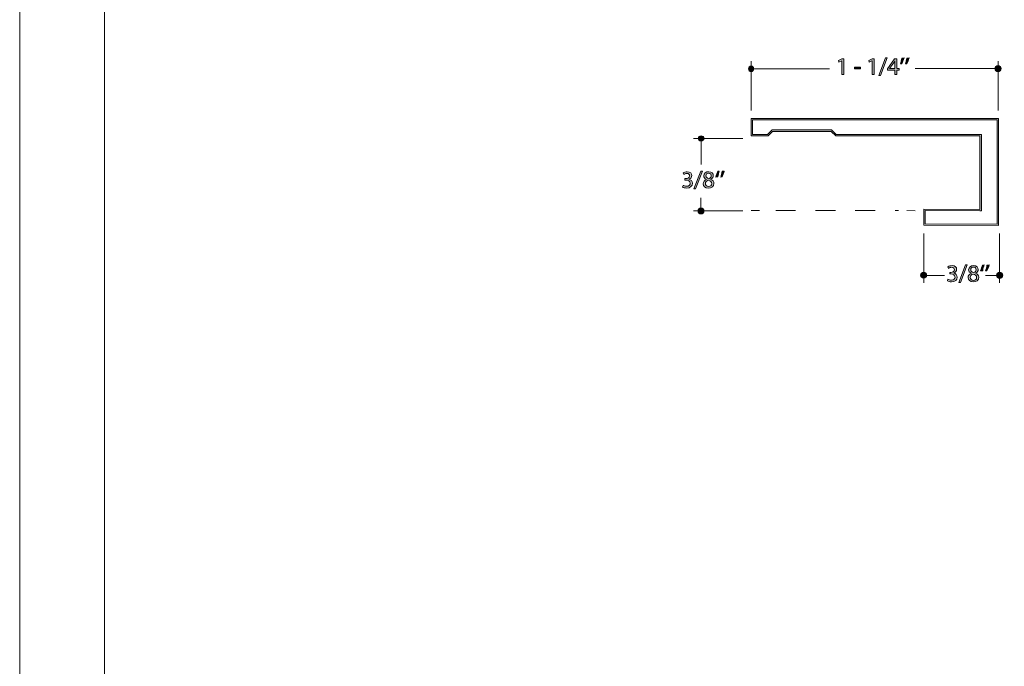
# Model space of a CAD drawing. Units: inches. Extents: x 0 to 8.9, y -11 to 2.
# Drawn here: x 0 to 4.9, y -7.8 to -4.5 of the extents above; entities that cross this region are included whole.
import ezdxf

# ---------------------------------------------------------------- set-up
doc = ezdxf.new("R2010")
doc.units = ezdxf.units.IN
doc.header["$MEASUREMENT"] = 0
doc.linetypes.add('AI-Linetype-0', pattern=[0.164795, 0.082398, -0.082398])
doc.layers.add('Layer 1', color=7, linetype='Continuous', lineweight=0)

# ---------------------------------------------------------------- blocks, each defined once
blk = doc.blocks.new('Block_62')
at = {"layer": 'Layer 1'}
blk.add_lwpolyline([(0, 0), (8.5, 0), (8.5, -11), (0, -11)], close=True, dxfattribs=at)
blk = doc.blocks.new('Block_65')
at = {"layer": 'Layer 1'}
blk.add_lwpolyline([(0, -0.497), (8.5, -0.497), (8.5, -11), (0, -11)], close=True, dxfattribs=at)
blk = doc.blocks.new('Block_67')
at = {"layer": 'Layer 1', "color": 7, "lineweight": 20}
for p, q in [((3.6759, -5.4608), (3.7176, -5.4609)), ((4.4592, -5.4621), (4.5008, -5.4622))]:
    blk.add_line(p, q, dxfattribs=at)
at = {"layer": 'Layer 1', "color": 7, "linetype": 'AI-Linetype-0', "lineweight": 20}
blk.add_line((3.8, -5.461), (4.418, -5.4621), dxfattribs=at)
blk = doc.blocks.new('Block_66')
at = {"layer": 'Layer 1'}
blk.add_blockref('Block_67', (0, 0), dxfattribs=at)
blk = doc.blocks.new('Block_71')
at = {"layer": 'Layer 1'}
h = blk.add_hatch(color=7, dxfattribs=at)
h.dxf.hatch_style = 2
edge = h.paths.add_edge_path()
edge.add_spline(control_points=[(3.3341, -5.3349), (3.3372, -5.3368), (3.3443, -5.3399), (3.3518, -5.3399), (3.3656, -5.3399), (3.3699, -5.3311), (3.3698, -5.3245), (3.3697, -5.3133), (3.3596, -5.3085), (3.3492, -5.3085), (3.3492, -5.3085), (3.3432, -5.3085), (3.3432, -5.3085), (3.3432, -5.3085), (3.3432, -5.3005), (3.3432, -5.3005), (3.3432, -5.3005), (3.3492, -5.3005), (3.3492, -5.3005), (3.3571, -5.3005), (3.367, -5.2964), (3.367, -5.287), (3.367, -5.2806), (3.3629, -5.275), (3.353, -5.275), (3.3466, -5.275), (3.3405, -5.2778), (3.3371, -5.2803), (3.3371, -5.2803), (3.3343, -5.2724), (3.3343, -5.2724), (3.3384, -5.2693), (3.3465, -5.2663), (3.3551, -5.2663), (3.3708, -5.2663), (3.3779, -5.2756), (3.3779, -5.2853), (3.3779, -5.2935), (3.373, -5.3005), (3.3632, -5.304), (3.3632, -5.304), (3.3632, -5.3043), (3.3632, -5.3043), (3.373, -5.3062), (3.3809, -5.3136), (3.3809, -5.3247), (3.3809, -5.3375), (3.371, -5.3486), (3.3519, -5.3486), (3.343, -5.3486), (3.3351, -5.3458), (3.3312, -5.3432), (3.3312, -5.3432), (3.3341, -5.3349), (3.3341, -5.3349)], knot_values=[0, 0, 0, 0, 1, 1, 1, 2, 2, 2, 3, 3, 3, 4, 4, 4, 5, 5, 5, 6, 6, 6, 7, 7, 7, 8, 8, 8, 9, 9, 9, 10, 10, 10, 11, 11, 11, 12, 12, 12, 13, 13, 13, 14, 14, 14, 15, 15, 15, 16, 16, 16, 17, 17, 17, 18, 18, 18, 18], degree=3, periodic=0)
h = blk.add_hatch(color=7, dxfattribs=at)
h.dxf.hatch_style = 2
edge = h.paths.add_edge_path()
edge.add_spline(control_points=[(3.3887, -5.3522), (3.3887, -5.3522), (3.4229, -5.2633), (3.4229, -5.2633), (3.4229, -5.2633), (3.4312, -5.2633), (3.4312, -5.2633), (3.4312, -5.2633), (3.3969, -5.3522), (3.3969, -5.3522), (3.3969, -5.3522), (3.3887, -5.3522), (3.3887, -5.3522)], knot_values=[0, 0, 0, 0, 1, 1, 1, 2, 2, 2, 3, 3, 3, 4, 4, 4, 4], degree=3, periodic=0)
h = blk.add_hatch(color=7, dxfattribs=at)
h.dxf.hatch_style = 2
edge = h.paths.add_edge_path()
edge.add_spline(control_points=[(3.4486, -5.2867), (3.4486, -5.2947), (3.4546, -5.299), (3.4638, -5.3014), (3.4707, -5.2991), (3.4759, -5.2942), (3.4759, -5.287), (3.4759, -5.2806), (3.4721, -5.274), (3.4625, -5.274), (3.4535, -5.274), (3.4486, -5.2799), (3.4486, -5.2867)], knot_values=[0, 0, 0, 0, 1, 1, 1, 2, 2, 2, 3, 3, 3, 4, 4, 4, 4], degree=3, periodic=0)
edge = h.paths.add_edge_path()
edge.add_spline(control_points=[(3.4783, -5.3266), (3.4783, -5.3169), (3.4715, -5.3122), (3.4607, -5.3092), (3.4514, -5.3119), (3.4464, -5.318), (3.4464, -5.3256), (3.446, -5.3337), (3.4522, -5.3408), (3.4623, -5.3408), (3.472, -5.3408), (3.4783, -5.3348), (3.4783, -5.3266)], knot_values=[0, 0, 0, 0, 1, 1, 1, 2, 2, 2, 3, 3, 3, 4, 4, 4, 4], degree=3, periodic=0)
edge = h.paths.add_edge_path()
edge.add_spline(control_points=[(3.4354, -5.327), (3.4354, -5.317), (3.4414, -5.3099), (3.4512, -5.3057), (3.4512, -5.3057), (3.4511, -5.3054), (3.4511, -5.3054), (3.4422, -5.3012), (3.4384, -5.2943), (3.4384, -5.2875), (3.4384, -5.2749), (3.4491, -5.2663), (3.4631, -5.2663), (3.4785, -5.2663), (3.4862, -5.276), (3.4862, -5.2859), (3.4862, -5.2926), (3.4829, -5.2999), (3.4731, -5.3045), (3.4731, -5.3045), (3.4731, -5.3049), (3.4731, -5.3049), (3.483, -5.3088), (3.4892, -5.3158), (3.4892, -5.3255), (3.4892, -5.3393), (3.4773, -5.3486), (3.4621, -5.3486), (3.4454, -5.3486), (3.4354, -5.3387), (3.4354, -5.327)], knot_values=[0, 0, 0, 0, 1, 1, 1, 2, 2, 2, 3, 3, 3, 4, 4, 4, 5, 5, 5, 6, 6, 6, 7, 7, 7, 8, 8, 8, 9, 9, 9, 10, 10, 10, 10], degree=3, periodic=0)
h = blk.add_hatch(color=7, dxfattribs=at)
h.dxf.hatch_style = 2
edge = h.paths.add_edge_path()
edge.add_spline(control_points=[(3.498, -5.2932), (3.5008, -5.2829), (3.506, -5.2697), (3.5093, -5.2641), (3.5093, -5.2641), (3.5162, -5.2633), (3.5162, -5.2633), (3.5136, -5.2706), (3.5103, -5.2832), (3.509, -5.292), (3.509, -5.292), (3.498, -5.2932), (3.498, -5.2932)], knot_values=[0, 0, 0, 0, 1, 1, 1, 2, 2, 2, 3, 3, 3, 4, 4, 4, 4], degree=3, periodic=0)
h = blk.add_hatch(color=7, dxfattribs=at)
h.dxf.hatch_style = 2
edge = h.paths.add_edge_path()
edge.add_spline(control_points=[(3.5415, -5.2633), (3.5387, -5.2736), (3.5335, -5.2867), (3.53, -5.2924), (3.53, -5.2924), (3.5232, -5.2932), (3.5232, -5.2932), (3.5259, -5.286), (3.5291, -5.2733), (3.5304, -5.2645), (3.5304, -5.2645), (3.5415, -5.2633), (3.5415, -5.2633)], knot_values=[0, 0, 0, 0, 1, 1, 1, 2, 2, 2, 3, 3, 3, 4, 4, 4, 4], degree=3, periodic=0)
for points, knots in [([(3.3341, -5.3349), (3.3372, -5.3368), (3.3443, -5.3399), (3.3518, -5.3399), (3.3656, -5.3399), (3.3699, -5.3311), (3.3698, -5.3245), (3.3697, -5.3133), (3.3596, -5.3085), (3.3492, -5.3085), (3.3492, -5.3085), (3.3432, -5.3085), (3.3432, -5.3085), (3.3432, -5.3085), (3.3432, -5.3005), (3.3432, -5.3005), (3.3432, -5.3005), (3.3492, -5.3005), (3.3492, -5.3005), (3.3571, -5.3005), (3.367, -5.2964), (3.367, -5.287), (3.367, -5.2806), (3.3629, -5.275), (3.353, -5.275), (3.3466, -5.275), (3.3405, -5.2778), (3.3371, -5.2803), (3.3371, -5.2803), (3.3343, -5.2724), (3.3343, -5.2724), (3.3384, -5.2693), (3.3465, -5.2663), (3.3551, -5.2663), (3.3708, -5.2663), (3.3779, -5.2756), (3.3779, -5.2853), (3.3779, -5.2935), (3.373, -5.3005), (3.3632, -5.304), (3.3632, -5.304), (3.3632, -5.3043), (3.3632, -5.3043), (3.373, -5.3062), (3.3809, -5.3136), (3.3809, -5.3247), (3.3809, -5.3375), (3.371, -5.3486), (3.3519, -5.3486), (3.343, -5.3486), (3.3351, -5.3458), (3.3312, -5.3432), (3.3312, -5.3432), (3.3341, -5.3349), (3.3341, -5.3349)], [0, 0, 0, 0, 1, 1, 1, 2, 2, 2, 3, 3, 3, 4, 4, 4, 5, 5, 5, 6, 6, 6, 7, 7, 7, 8, 8, 8, 9, 9, 9, 10, 10, 10, 11, 11, 11, 12, 12, 12, 13, 13, 13, 14, 14, 14, 15, 15, 15, 16, 16, 16, 17, 17, 17, 18, 18, 18, 18]), ([(3.3887, -5.3522), (3.3887, -5.3522), (3.4229, -5.2633), (3.4229, -5.2633), (3.4229, -5.2633), (3.4312, -5.2633), (3.4312, -5.2633), (3.4312, -5.2633), (3.3969, -5.3522), (3.3969, -5.3522), (3.3969, -5.3522), (3.3887, -5.3522), (3.3887, -5.3522)], [0, 0, 0, 0, 1, 1, 1, 2, 2, 2, 3, 3, 3, 4, 4, 4, 4]), ([(3.4354, -5.327), (3.4354, -5.317), (3.4414, -5.3099), (3.4512, -5.3057), (3.4512, -5.3057), (3.4511, -5.3054), (3.4511, -5.3054), (3.4422, -5.3012), (3.4384, -5.2943), (3.4384, -5.2875), (3.4384, -5.2749), (3.4491, -5.2663), (3.4631, -5.2663), (3.4785, -5.2663), (3.4862, -5.276), (3.4862, -5.2859), (3.4862, -5.2926), (3.4829, -5.2999), (3.4731, -5.3045), (3.4731, -5.3045), (3.4731, -5.3049), (3.4731, -5.3049), (3.483, -5.3088), (3.4892, -5.3158), (3.4892, -5.3255), (3.4892, -5.3393), (3.4773, -5.3486), (3.4621, -5.3486), (3.4454, -5.3486), (3.4354, -5.3387), (3.4354, -5.327)], [0, 0, 0, 0, 1, 1, 1, 2, 2, 2, 3, 3, 3, 4, 4, 4, 5, 5, 5, 6, 6, 6, 7, 7, 7, 8, 8, 8, 9, 9, 9, 10, 10, 10, 10]), ([(3.4486, -5.2867), (3.4486, -5.2947), (3.4546, -5.299), (3.4638, -5.3014), (3.4707, -5.2991), (3.4759, -5.2942), (3.4759, -5.287), (3.4759, -5.2806), (3.4721, -5.274), (3.4625, -5.274), (3.4535, -5.274), (3.4486, -5.2799), (3.4486, -5.2867)], [0, 0, 0, 0, 1, 1, 1, 2, 2, 2, 3, 3, 3, 4, 4, 4, 4]), ([(3.498, -5.2932), (3.5008, -5.2829), (3.506, -5.2697), (3.5093, -5.2641), (3.5093, -5.2641), (3.5162, -5.2633), (3.5162, -5.2633), (3.5136, -5.2706), (3.5103, -5.2832), (3.509, -5.292), (3.509, -5.292), (3.498, -5.2932), (3.498, -5.2932)], [0, 0, 0, 0, 1, 1, 1, 2, 2, 2, 3, 3, 3, 4, 4, 4, 4]), ([(3.5415, -5.2633), (3.5387, -5.2736), (3.5335, -5.2867), (3.53, -5.2924), (3.53, -5.2924), (3.5232, -5.2932), (3.5232, -5.2932), (3.5259, -5.286), (3.5291, -5.2733), (3.5304, -5.2645), (3.5304, -5.2645), (3.5415, -5.2633), (3.5415, -5.2633)], [0, 0, 0, 0, 1, 1, 1, 2, 2, 2, 3, 3, 3, 4, 4, 4, 4]), ([(3.4783, -5.3266), (3.4783, -5.3169), (3.4715, -5.3122), (3.4607, -5.3092), (3.4514, -5.3119), (3.4464, -5.318), (3.4464, -5.3256), (3.446, -5.3337), (3.4522, -5.3408), (3.4623, -5.3408), (3.472, -5.3408), (3.4783, -5.3348), (3.4783, -5.3266)], [0, 0, 0, 0, 1, 1, 1, 2, 2, 2, 3, 3, 3, 4, 4, 4, 4])]:
    blk.add_open_spline(points, degree=3, knots=knots, dxfattribs=at)
blk = doc.blocks.new('Block_70')
at = {"layer": 'Layer 1'}
blk.add_blockref('Block_71', (0, 0), dxfattribs=at)
blk = doc.blocks.new('Block_73')
at = {"layer": 'Layer 1'}
h = blk.add_hatch(color=7, dxfattribs=at)
h.dxf.hatch_style = 2
edge = h.paths.add_edge_path()
edge.add_spline(control_points=[(4.1318, -4.709), (4.1318, -4.709), (4.1316, -4.709), (4.1316, -4.709), (4.1316, -4.709), (4.1177, -4.7165), (4.1177, -4.7165), (4.1177, -4.7165), (4.1156, -4.7082), (4.1156, -4.7082), (4.1156, -4.7082), (4.133, -4.6989), (4.133, -4.6989), (4.133, -4.6989), (4.1422, -4.6989), (4.1422, -4.6989), (4.1422, -4.6989), (4.1422, -4.7786), (4.1422, -4.7786), (4.1422, -4.7786), (4.1318, -4.7786), (4.1318, -4.7786), (4.1318, -4.7786), (4.1318, -4.709), (4.1318, -4.709)], knot_values=[0, 0, 0, 0, 1, 1, 1, 2, 2, 2, 3, 3, 3, 4, 4, 4, 5, 5, 5, 6, 6, 6, 7, 7, 7, 8, 8, 8, 8], degree=3, periodic=0)
h = blk.add_hatch(color=7, dxfattribs=at)
h.dxf.hatch_style = 2
edge = h.paths.add_edge_path()
edge.add_spline(control_points=[(4.2841, -4.709), (4.2841, -4.709), (4.2839, -4.709), (4.2839, -4.709), (4.2839, -4.709), (4.27, -4.7165), (4.27, -4.7165), (4.27, -4.7165), (4.2679, -4.7082), (4.2679, -4.7082), (4.2679, -4.7082), (4.2853, -4.6989), (4.2853, -4.6989), (4.2853, -4.6989), (4.2945, -4.6989), (4.2945, -4.6989), (4.2945, -4.6989), (4.2945, -4.7786), (4.2945, -4.7786), (4.2945, -4.7786), (4.2841, -4.7786), (4.2841, -4.7786), (4.2841, -4.7786), (4.2841, -4.709), (4.2841, -4.709)], knot_values=[0, 0, 0, 0, 1, 1, 1, 2, 2, 2, 3, 3, 3, 4, 4, 4, 5, 5, 5, 6, 6, 6, 7, 7, 7, 8, 8, 8, 8], degree=3, periodic=0)
h = blk.add_hatch(color=7, dxfattribs=at)
h.dxf.hatch_style = 2
edge = h.paths.add_edge_path()
edge.add_spline(control_points=[(4.3179, -4.7835), (4.3179, -4.7835), (4.3521, -4.6946), (4.3521, -4.6946), (4.3521, -4.6946), (4.3604, -4.6946), (4.3604, -4.6946), (4.3604, -4.6946), (4.3261, -4.7835), (4.3261, -4.7835), (4.3261, -4.7835), (4.3179, -4.7835), (4.3179, -4.7835)], knot_values=[0, 0, 0, 0, 1, 1, 1, 2, 2, 2, 3, 3, 3, 4, 4, 4, 4], degree=3, periodic=0)
h = blk.add_hatch(color=7, dxfattribs=at)
h.dxf.hatch_style = 2
edge = h.paths.add_edge_path()
edge.add_spline(control_points=[(4.3988, -4.7484), (4.3988, -4.7484), (4.3988, -4.7218), (4.3988, -4.7218), (4.3988, -4.7177), (4.399, -4.7135), (4.3992, -4.7094), (4.3992, -4.7094), (4.3988, -4.7094), (4.3988, -4.7094), (4.3964, -4.714), (4.3944, -4.7174), (4.3922, -4.7211), (4.3922, -4.7211), (4.3727, -4.7482), (4.3727, -4.7482), (4.3727, -4.7482), (4.3727, -4.7484), (4.3727, -4.7484), (4.3727, -4.7484), (4.3988, -4.7484), (4.3988, -4.7484)], knot_values=[0, 0, 0, 0, 1, 1, 1, 2, 2, 2, 3, 3, 3, 4, 4, 4, 5, 5, 5, 6, 6, 6, 7, 7, 7, 7], degree=3, periodic=0)
edge = h.paths.add_edge_path()
edge.add_spline(control_points=[(4.3988, -4.7786), (4.3988, -4.7786), (4.3988, -4.7569), (4.3988, -4.7569), (4.3988, -4.7569), (4.3618, -4.7569), (4.3618, -4.7569), (4.3618, -4.7569), (4.3618, -4.7498), (4.3618, -4.7498), (4.3618, -4.7498), (4.3974, -4.6989), (4.3974, -4.6989), (4.3974, -4.6989), (4.409, -4.6989), (4.409, -4.6989), (4.409, -4.6989), (4.409, -4.7484), (4.409, -4.7484), (4.409, -4.7484), (4.4201, -4.7484), (4.4201, -4.7484), (4.4201, -4.7484), (4.4201, -4.7569), (4.4201, -4.7569), (4.4201, -4.7569), (4.409, -4.7569), (4.409, -4.7569), (4.409, -4.7569), (4.409, -4.7786), (4.409, -4.7786), (4.409, -4.7786), (4.3988, -4.7786), (4.3988, -4.7786)], knot_values=[0, 0, 0, 0, 1, 1, 1, 2, 2, 2, 3, 3, 3, 4, 4, 4, 5, 5, 5, 6, 6, 6, 7, 7, 7, 8, 8, 8, 9, 9, 9, 10, 10, 10, 11, 11, 11, 11], degree=3, periodic=0)
h = blk.add_hatch(color=7, dxfattribs=at)
h.dxf.hatch_style = 2
edge = h.paths.add_edge_path()
edge.add_spline(control_points=[(4.4454, -4.6946), (4.4425, -4.7049), (4.4373, -4.718), (4.4338, -4.7237), (4.4338, -4.7237), (4.427, -4.7245), (4.427, -4.7245), (4.4297, -4.7173), (4.4329, -4.7046), (4.4342, -4.6958), (4.4342, -4.6958), (4.4454, -4.6946), (4.4454, -4.6946)], knot_values=[0, 0, 0, 0, 1, 1, 1, 2, 2, 2, 3, 3, 3, 4, 4, 4, 4], degree=3, periodic=0)
h = blk.add_hatch(color=7, dxfattribs=at)
h.dxf.hatch_style = 2
edge = h.paths.add_edge_path()
edge.add_spline(control_points=[(4.4707, -4.6946), (4.4679, -4.7049), (4.4626, -4.718), (4.4592, -4.7237), (4.4592, -4.7237), (4.4523, -4.7245), (4.4523, -4.7245), (4.455, -4.7173), (4.4582, -4.7046), (4.4595, -4.6958), (4.4595, -4.6958), (4.4707, -4.6946), (4.4707, -4.6946)], knot_values=[0, 0, 0, 0, 1, 1, 1, 2, 2, 2, 3, 3, 3, 4, 4, 4, 4], degree=3, periodic=0)
h = blk.add_hatch(color=7, dxfattribs=at)
h.dxf.hatch_style = 2
edge = h.paths.add_edge_path()
edge.add_spline(control_points=[(4.2256, -4.7414), (4.2256, -4.7414), (4.2256, -4.7494), (4.2256, -4.7494), (4.2256, -4.7494), (4.1953, -4.7494), (4.1953, -4.7494), (4.1953, -4.7494), (4.1953, -4.7414), (4.1953, -4.7414), (4.1953, -4.7414), (4.2256, -4.7414), (4.2256, -4.7414)], knot_values=[0, 0, 0, 0, 1, 1, 1, 2, 2, 2, 3, 3, 3, 4, 4, 4, 4], degree=3, periodic=0)
for points, knots in [([(4.1318, -4.709), (4.1318, -4.709), (4.1316, -4.709), (4.1316, -4.709), (4.1316, -4.709), (4.1177, -4.7165), (4.1177, -4.7165), (4.1177, -4.7165), (4.1156, -4.7082), (4.1156, -4.7082), (4.1156, -4.7082), (4.133, -4.6989), (4.133, -4.6989), (4.133, -4.6989), (4.1422, -4.6989), (4.1422, -4.6989), (4.1422, -4.6989), (4.1422, -4.7786), (4.1422, -4.7786), (4.1422, -4.7786), (4.1318, -4.7786), (4.1318, -4.7786), (4.1318, -4.7786), (4.1318, -4.709), (4.1318, -4.709)], [0, 0, 0, 0, 1, 1, 1, 2, 2, 2, 3, 3, 3, 4, 4, 4, 5, 5, 5, 6, 6, 6, 7, 7, 7, 8, 8, 8, 8]), ([(4.2841, -4.709), (4.2841, -4.709), (4.2839, -4.709), (4.2839, -4.709), (4.2839, -4.709), (4.27, -4.7165), (4.27, -4.7165), (4.27, -4.7165), (4.2679, -4.7082), (4.2679, -4.7082), (4.2679, -4.7082), (4.2853, -4.6989), (4.2853, -4.6989), (4.2853, -4.6989), (4.2945, -4.6989), (4.2945, -4.6989), (4.2945, -4.6989), (4.2945, -4.7786), (4.2945, -4.7786), (4.2945, -4.7786), (4.2841, -4.7786), (4.2841, -4.7786), (4.2841, -4.7786), (4.2841, -4.709), (4.2841, -4.709)], [0, 0, 0, 0, 1, 1, 1, 2, 2, 2, 3, 3, 3, 4, 4, 4, 5, 5, 5, 6, 6, 6, 7, 7, 7, 8, 8, 8, 8]), ([(4.3179, -4.7835), (4.3179, -4.7835), (4.3521, -4.6946), (4.3521, -4.6946), (4.3521, -4.6946), (4.3604, -4.6946), (4.3604, -4.6946), (4.3604, -4.6946), (4.3261, -4.7835), (4.3261, -4.7835), (4.3261, -4.7835), (4.3179, -4.7835), (4.3179, -4.7835)], [0, 0, 0, 0, 1, 1, 1, 2, 2, 2, 3, 3, 3, 4, 4, 4, 4]), ([(4.3988, -4.7786), (4.3988, -4.7786), (4.3988, -4.7569), (4.3988, -4.7569), (4.3988, -4.7569), (4.3618, -4.7569), (4.3618, -4.7569), (4.3618, -4.7569), (4.3618, -4.7498), (4.3618, -4.7498), (4.3618, -4.7498), (4.3974, -4.6989), (4.3974, -4.6989), (4.3974, -4.6989), (4.409, -4.6989), (4.409, -4.6989), (4.409, -4.6989), (4.409, -4.7484), (4.409, -4.7484), (4.409, -4.7484), (4.4201, -4.7484), (4.4201, -4.7484), (4.4201, -4.7484), (4.4201, -4.7569), (4.4201, -4.7569), (4.4201, -4.7569), (4.409, -4.7569), (4.409, -4.7569), (4.409, -4.7569), (4.409, -4.7786), (4.409, -4.7786), (4.409, -4.7786), (4.3988, -4.7786), (4.3988, -4.7786)], [0, 0, 0, 0, 1, 1, 1, 2, 2, 2, 3, 3, 3, 4, 4, 4, 5, 5, 5, 6, 6, 6, 7, 7, 7, 8, 8, 8, 9, 9, 9, 10, 10, 10, 11, 11, 11, 11]), ([(4.4454, -4.6946), (4.4425, -4.7049), (4.4373, -4.718), (4.4338, -4.7237), (4.4338, -4.7237), (4.427, -4.7245), (4.427, -4.7245), (4.4297, -4.7173), (4.4329, -4.7046), (4.4342, -4.6958), (4.4342, -4.6958), (4.4454, -4.6946), (4.4454, -4.6946)], [0, 0, 0, 0, 1, 1, 1, 2, 2, 2, 3, 3, 3, 4, 4, 4, 4]), ([(4.4707, -4.6946), (4.4679, -4.7049), (4.4626, -4.718), (4.4592, -4.7237), (4.4592, -4.7237), (4.4523, -4.7245), (4.4523, -4.7245), (4.455, -4.7173), (4.4582, -4.7046), (4.4595, -4.6958), (4.4595, -4.6958), (4.4707, -4.6946), (4.4707, -4.6946)], [0, 0, 0, 0, 1, 1, 1, 2, 2, 2, 3, 3, 3, 4, 4, 4, 4]), ([(4.2256, -4.7414), (4.2256, -4.7414), (4.2256, -4.7494), (4.2256, -4.7494), (4.2256, -4.7494), (4.1953, -4.7494), (4.1953, -4.7494), (4.1953, -4.7494), (4.1953, -4.7414), (4.1953, -4.7414), (4.1953, -4.7414), (4.2256, -4.7414), (4.2256, -4.7414)], [0, 0, 0, 0, 1, 1, 1, 2, 2, 2, 3, 3, 3, 4, 4, 4, 4]), ([(4.3988, -4.7484), (4.3988, -4.7484), (4.3988, -4.7218), (4.3988, -4.7218), (4.3988, -4.7177), (4.399, -4.7135), (4.3992, -4.7094), (4.3992, -4.7094), (4.3988, -4.7094), (4.3988, -4.7094), (4.3964, -4.714), (4.3944, -4.7174), (4.3922, -4.7211), (4.3922, -4.7211), (4.3727, -4.7482), (4.3727, -4.7482), (4.3727, -4.7482), (4.3727, -4.7484), (4.3727, -4.7484), (4.3727, -4.7484), (4.3988, -4.7484), (4.3988, -4.7484)], [0, 0, 0, 0, 1, 1, 1, 2, 2, 2, 3, 3, 3, 4, 4, 4, 5, 5, 5, 6, 6, 6, 7, 7, 7, 7])]:
    blk.add_open_spline(points, degree=3, knots=knots, dxfattribs=at)
blk = doc.blocks.new('Block_72')
at = {"layer": 'Layer 1'}
blk.add_blockref('Block_73', (0, 0), dxfattribs=at)
blk = doc.blocks.new('Block_75')
at = {"layer": 'Layer 1'}
h = blk.add_hatch(color=7, dxfattribs=at)
h.dxf.hatch_style = 2
edge = h.paths.add_edge_path()
edge.add_spline(control_points=[(4.6657, -5.8065), (4.6688, -5.8085), (4.6759, -5.8116), (4.6834, -5.8116), (4.6972, -5.8116), (4.7015, -5.8027), (4.7014, -5.7961), (4.7013, -5.785), (4.6912, -5.7802), (4.6808, -5.7802), (4.6808, -5.7802), (4.6748, -5.7802), (4.6748, -5.7802), (4.6748, -5.7802), (4.6748, -5.7721), (4.6748, -5.7721), (4.6748, -5.7721), (4.6808, -5.7721), (4.6808, -5.7721), (4.6887, -5.7721), (4.6986, -5.7681), (4.6986, -5.7587), (4.6986, -5.7523), (4.6945, -5.7466), (4.6846, -5.7466), (4.6782, -5.7466), (4.6721, -5.7495), (4.6687, -5.7519), (4.6687, -5.7519), (4.6659, -5.7441), (4.6659, -5.7441), (4.67, -5.741), (4.6781, -5.738), (4.6867, -5.738), (4.7024, -5.738), (4.7095, -5.7473), (4.7095, -5.7569), (4.7095, -5.7652), (4.7046, -5.7721), (4.6948, -5.7757), (4.6948, -5.7757), (4.6948, -5.7759), (4.6948, -5.7759), (4.7046, -5.7779), (4.7125, -5.7852), (4.7125, -5.7964), (4.7125, -5.8091), (4.7026, -5.8203), (4.6835, -5.8203), (4.6746, -5.8203), (4.6667, -5.8175), (4.6628, -5.8149), (4.6628, -5.8149), (4.6657, -5.8065), (4.6657, -5.8065)], knot_values=[0, 0, 0, 0, 1, 1, 1, 2, 2, 2, 3, 3, 3, 4, 4, 4, 5, 5, 5, 6, 6, 6, 7, 7, 7, 8, 8, 8, 9, 9, 9, 10, 10, 10, 11, 11, 11, 12, 12, 12, 13, 13, 13, 14, 14, 14, 15, 15, 15, 16, 16, 16, 17, 17, 17, 18, 18, 18, 18], degree=3, periodic=0)
h = blk.add_hatch(color=7, dxfattribs=at)
h.dxf.hatch_style = 2
edge = h.paths.add_edge_path()
edge.add_spline(control_points=[(4.7203, -5.8238), (4.7203, -5.8238), (4.7545, -5.735), (4.7545, -5.735), (4.7545, -5.735), (4.7628, -5.735), (4.7628, -5.735), (4.7628, -5.735), (4.7285, -5.8238), (4.7285, -5.8238), (4.7285, -5.8238), (4.7203, -5.8238), (4.7203, -5.8238)], knot_values=[0, 0, 0, 0, 1, 1, 1, 2, 2, 2, 3, 3, 3, 4, 4, 4, 4], degree=3, periodic=0)
h = blk.add_hatch(color=7, dxfattribs=at)
h.dxf.hatch_style = 2
edge = h.paths.add_edge_path()
edge.add_spline(control_points=[(4.7802, -5.7584), (4.7802, -5.7664), (4.7862, -5.7707), (4.7954, -5.7731), (4.8023, -5.7708), (4.8075, -5.7659), (4.8075, -5.7587), (4.8075, -5.7523), (4.8037, -5.7457), (4.7941, -5.7457), (4.7851, -5.7457), (4.7802, -5.7515), (4.7802, -5.7584)], knot_values=[0, 0, 0, 0, 1, 1, 1, 2, 2, 2, 3, 3, 3, 4, 4, 4, 4], degree=3, periodic=0)
edge = h.paths.add_edge_path()
edge.add_spline(control_points=[(4.8099, -5.7982), (4.8099, -5.7885), (4.8031, -5.7839), (4.7923, -5.7808), (4.783, -5.7835), (4.778, -5.7896), (4.778, -5.7972), (4.7776, -5.8053), (4.7838, -5.8124), (4.7939, -5.8124), (4.8036, -5.8124), (4.8099, -5.8064), (4.8099, -5.7982)], knot_values=[0, 0, 0, 0, 1, 1, 1, 2, 2, 2, 3, 3, 3, 4, 4, 4, 4], degree=3, periodic=0)
edge = h.paths.add_edge_path()
edge.add_spline(control_points=[(4.767, -5.7987), (4.767, -5.7887), (4.773, -5.7816), (4.7828, -5.7774), (4.7828, -5.7774), (4.7827, -5.777), (4.7827, -5.777), (4.7738, -5.7729), (4.77, -5.766), (4.77, -5.7591), (4.77, -5.7465), (4.7807, -5.738), (4.7947, -5.738), (4.8101, -5.738), (4.8178, -5.7476), (4.8178, -5.7576), (4.8178, -5.7643), (4.8145, -5.7715), (4.8047, -5.7762), (4.8047, -5.7762), (4.8047, -5.7765), (4.8047, -5.7765), (4.8146, -5.7804), (4.8208, -5.7874), (4.8208, -5.7971), (4.8208, -5.811), (4.8089, -5.8203), (4.7937, -5.8203), (4.777, -5.8203), (4.767, -5.8103), (4.767, -5.7987)], knot_values=[0, 0, 0, 0, 1, 1, 1, 2, 2, 2, 3, 3, 3, 4, 4, 4, 5, 5, 5, 6, 6, 6, 7, 7, 7, 8, 8, 8, 9, 9, 9, 10, 10, 10, 10], degree=3, periodic=0)
h = blk.add_hatch(color=7, dxfattribs=at)
h.dxf.hatch_style = 2
edge = h.paths.add_edge_path()
edge.add_spline(control_points=[(4.8295, -5.7649), (4.8324, -5.7546), (4.8376, -5.7414), (4.8409, -5.7357), (4.8409, -5.7357), (4.8478, -5.735), (4.8478, -5.735), (4.8452, -5.7422), (4.8419, -5.7549), (4.8406, -5.7637), (4.8406, -5.7637), (4.8295, -5.7649), (4.8295, -5.7649)], knot_values=[0, 0, 0, 0, 1, 1, 1, 2, 2, 2, 3, 3, 3, 4, 4, 4, 4], degree=3, periodic=0)
h = blk.add_hatch(color=7, dxfattribs=at)
h.dxf.hatch_style = 2
edge = h.paths.add_edge_path()
edge.add_spline(control_points=[(4.8731, -5.735), (4.8703, -5.7453), (4.8651, -5.7584), (4.8616, -5.764), (4.8616, -5.764), (4.8548, -5.7649), (4.8548, -5.7649), (4.8575, -5.7577), (4.8606, -5.7449), (4.862, -5.7361), (4.862, -5.7361), (4.8731, -5.735), (4.8731, -5.735)], knot_values=[0, 0, 0, 0, 1, 1, 1, 2, 2, 2, 3, 3, 3, 4, 4, 4, 4], degree=3, periodic=0)
for points, knots in [([(4.6657, -5.8065), (4.6688, -5.8085), (4.6759, -5.8116), (4.6834, -5.8116), (4.6972, -5.8116), (4.7015, -5.8027), (4.7014, -5.7961), (4.7013, -5.785), (4.6912, -5.7802), (4.6808, -5.7802), (4.6808, -5.7802), (4.6748, -5.7802), (4.6748, -5.7802), (4.6748, -5.7802), (4.6748, -5.7721), (4.6748, -5.7721), (4.6748, -5.7721), (4.6808, -5.7721), (4.6808, -5.7721), (4.6887, -5.7721), (4.6986, -5.7681), (4.6986, -5.7587), (4.6986, -5.7523), (4.6945, -5.7466), (4.6846, -5.7466), (4.6782, -5.7466), (4.6721, -5.7495), (4.6687, -5.7519), (4.6687, -5.7519), (4.6659, -5.7441), (4.6659, -5.7441), (4.67, -5.741), (4.6781, -5.738), (4.6867, -5.738), (4.7024, -5.738), (4.7095, -5.7473), (4.7095, -5.7569), (4.7095, -5.7652), (4.7046, -5.7721), (4.6948, -5.7757), (4.6948, -5.7757), (4.6948, -5.7759), (4.6948, -5.7759), (4.7046, -5.7779), (4.7125, -5.7852), (4.7125, -5.7964), (4.7125, -5.8091), (4.7026, -5.8203), (4.6835, -5.8203), (4.6746, -5.8203), (4.6667, -5.8175), (4.6628, -5.8149), (4.6628, -5.8149), (4.6657, -5.8065), (4.6657, -5.8065)], [0, 0, 0, 0, 1, 1, 1, 2, 2, 2, 3, 3, 3, 4, 4, 4, 5, 5, 5, 6, 6, 6, 7, 7, 7, 8, 8, 8, 9, 9, 9, 10, 10, 10, 11, 11, 11, 12, 12, 12, 13, 13, 13, 14, 14, 14, 15, 15, 15, 16, 16, 16, 17, 17, 17, 18, 18, 18, 18]), ([(4.7203, -5.8238), (4.7203, -5.8238), (4.7545, -5.735), (4.7545, -5.735), (4.7545, -5.735), (4.7628, -5.735), (4.7628, -5.735), (4.7628, -5.735), (4.7285, -5.8238), (4.7285, -5.8238), (4.7285, -5.8238), (4.7203, -5.8238), (4.7203, -5.8238)], [0, 0, 0, 0, 1, 1, 1, 2, 2, 2, 3, 3, 3, 4, 4, 4, 4]), ([(4.767, -5.7987), (4.767, -5.7887), (4.773, -5.7816), (4.7828, -5.7774), (4.7828, -5.7774), (4.7827, -5.777), (4.7827, -5.777), (4.7738, -5.7729), (4.77, -5.766), (4.77, -5.7591), (4.77, -5.7465), (4.7807, -5.738), (4.7947, -5.738), (4.8101, -5.738), (4.8178, -5.7476), (4.8178, -5.7576), (4.8178, -5.7643), (4.8145, -5.7715), (4.8047, -5.7762), (4.8047, -5.7762), (4.8047, -5.7765), (4.8047, -5.7765), (4.8146, -5.7804), (4.8208, -5.7874), (4.8208, -5.7971), (4.8208, -5.811), (4.8089, -5.8203), (4.7937, -5.8203), (4.777, -5.8203), (4.767, -5.8103), (4.767, -5.7987)], [0, 0, 0, 0, 1, 1, 1, 2, 2, 2, 3, 3, 3, 4, 4, 4, 5, 5, 5, 6, 6, 6, 7, 7, 7, 8, 8, 8, 9, 9, 9, 10, 10, 10, 10]), ([(4.8295, -5.7649), (4.8324, -5.7546), (4.8376, -5.7414), (4.8409, -5.7357), (4.8409, -5.7357), (4.8478, -5.735), (4.8478, -5.735), (4.8452, -5.7422), (4.8419, -5.7549), (4.8406, -5.7637), (4.8406, -5.7637), (4.8295, -5.7649), (4.8295, -5.7649)], [0, 0, 0, 0, 1, 1, 1, 2, 2, 2, 3, 3, 3, 4, 4, 4, 4]), ([(4.8731, -5.735), (4.8703, -5.7453), (4.8651, -5.7584), (4.8616, -5.764), (4.8616, -5.764), (4.8548, -5.7649), (4.8548, -5.7649), (4.8575, -5.7577), (4.8606, -5.7449), (4.862, -5.7361), (4.862, -5.7361), (4.8731, -5.735), (4.8731, -5.735)], [0, 0, 0, 0, 1, 1, 1, 2, 2, 2, 3, 3, 3, 4, 4, 4, 4]), ([(4.8099, -5.7982), (4.8099, -5.7885), (4.8031, -5.7839), (4.7923, -5.7808), (4.783, -5.7835), (4.778, -5.7896), (4.778, -5.7972), (4.7776, -5.8053), (4.7838, -5.8124), (4.7939, -5.8124), (4.8036, -5.8124), (4.8099, -5.8064), (4.8099, -5.7982)], [0, 0, 0, 0, 1, 1, 1, 2, 2, 2, 3, 3, 3, 4, 4, 4, 4]), ([(4.7802, -5.7584), (4.7802, -5.7664), (4.7862, -5.7707), (4.7954, -5.7731), (4.8023, -5.7708), (4.8075, -5.7659), (4.8075, -5.7587), (4.8075, -5.7523), (4.8037, -5.7457), (4.7941, -5.7457), (4.7851, -5.7457), (4.7802, -5.7515), (4.7802, -5.7584)], [0, 0, 0, 0, 1, 1, 1, 2, 2, 2, 3, 3, 3, 4, 4, 4, 4])]:
    blk.add_open_spline(points, degree=3, knots=knots, dxfattribs=at)
blk = doc.blocks.new('Block_74')
at = {"layer": 'Layer 1'}
blk.add_blockref('Block_75', (0, 0), dxfattribs=at)

msp = doc.modelspace()

# ---------------------------------------------------------------- hatches: boundary and pattern name
at = {"layer": 'Layer 1'}
h = msp.add_hatch(color=7, dxfattribs=at)
h.dxf.hatch_style = 2
edge = h.paths.add_edge_path()
edge.add_spline(control_points=[(3.6635, -4.7494), (3.6635, -4.7411), (3.6691, -4.7344), (3.676, -4.7344), (3.683, -4.7344), (3.6886, -4.7411), (3.6886, -4.7494), (3.6886, -4.7576), (3.683, -4.7644), (3.676, -4.7644), (3.6691, -4.7644), (3.6635, -4.7576), (3.6635, -4.7494)], knot_values=[0, 0, 0, 0, 1, 1, 1, 2, 2, 2, 3, 3, 3, 4, 4, 4, 4], degree=3, periodic=0)
edge.add_line((3.6635, -4.7494), (3.6635, -4.7494))
h = msp.add_hatch(color=7, dxfattribs=at)
h.dxf.hatch_style = 2
edge = h.paths.add_edge_path()
edge.add_spline(control_points=[(4.9025, -4.7485), (4.9025, -4.7403), (4.9093, -4.7335), (4.9176, -4.7335), (4.926, -4.7335), (4.9328, -4.7403), (4.9328, -4.7485), (4.9328, -4.7568), (4.926, -4.7635), (4.9176, -4.7635), (4.9093, -4.7635), (4.9025, -4.7568), (4.9025, -4.7485)], knot_values=[0, 0, 0, 0, 1, 1, 1, 2, 2, 2, 3, 3, 3, 4, 4, 4, 4], degree=3, periodic=0)
edge.add_line((4.9025, -4.7485), (4.9025, -4.7485))
h = msp.add_hatch(color=7, dxfattribs=at)
h.dxf.hatch_style = 2
edge = h.paths.add_edge_path()
edge.add_spline(control_points=[(4.9206, -4.9994), (4.9206, -4.9994), (3.6757, -4.9996), (3.6757, -4.9996), (3.6757, -4.9996), (3.6757, -5.0859), (3.6757, -5.0859), (3.6757, -5.0859), (3.7612, -5.0857), (3.7612, -5.0857), (3.7612, -5.0857), (3.7834, -5.0636), (3.7834, -5.0636), (3.7834, -5.0636), (4.0781, -5.0636), (4.0781, -5.0636), (4.0781, -5.0636), (4.1015, -5.087), (4.1015, -5.087), (4.1015, -5.087), (4.8267, -5.087), (4.8267, -5.087), (4.8267, -5.087), (4.8267, -5.4556), (4.8267, -5.4556), (4.8267, -5.4556), (4.5441, -5.4543), (4.5441, -5.4543), (4.5441, -5.4543), (4.5441, -5.5356), (4.5441, -5.5356), (4.5441, -5.5356), (4.9206, -5.537), (4.9206, -5.537), (4.9206, -5.537), (4.9206, -4.9994), (4.9206, -4.9994), (4.9206, -4.9994), (4.9206, -4.9994), (4.9206, -4.9994)], knot_values=[0, 0, 0, 0, 1, 1, 1, 2, 2, 2, 3, 3, 3, 4, 4, 4, 5, 5, 5, 6, 6, 6, 7, 7, 7, 8, 8, 8, 9, 9, 9, 10, 10, 10, 11, 11, 11, 12, 12, 12, 13, 13, 13, 13], degree=3, periodic=0)
edge = h.paths.add_edge_path()
edge.add_spline(control_points=[(4.9136, -5.0064), (4.9136, -5.0064), (4.9136, -5.53), (4.9136, -5.53), (4.9136, -5.53), (4.5511, -5.5287), (4.5511, -5.5287), (4.5511, -5.5287), (4.5511, -5.4612), (4.5511, -5.4612), (4.5511, -5.4612), (4.8267, -5.4626), (4.8267, -5.4626), (4.8267, -5.4626), (4.8337, -5.4626), (4.8337, -5.4626), (4.8337, -5.4626), (4.8337, -5.4556), (4.8337, -5.4556), (4.8337, -5.4556), (4.8337, -5.087), (4.8337, -5.087), (4.8337, -5.087), (4.8337, -5.0801), (4.8337, -5.0801), (4.8337, -5.0801), (4.8267, -5.0801), (4.8267, -5.0801), (4.8267, -5.0801), (4.1044, -5.0801), (4.1044, -5.0801), (4.1044, -5.0801), (4.083, -5.0587), (4.083, -5.0587), (4.083, -5.0587), (4.0809, -5.0566), (4.0809, -5.0566), (4.0809, -5.0566), (4.0781, -5.0566), (4.0781, -5.0566), (4.0781, -5.0566), (3.7834, -5.0566), (3.7834, -5.0566), (3.7834, -5.0566), (3.7805, -5.0566), (3.7805, -5.0566), (3.7805, -5.0566), (3.7785, -5.0587), (3.7785, -5.0587), (3.7785, -5.0587), (3.7584, -5.0788), (3.7584, -5.0788), (3.7584, -5.0788), (3.6826, -5.079), (3.6826, -5.079), (3.6826, -5.079), (3.6826, -5.0065), (3.6826, -5.0065), (3.6826, -5.0065), (4.9136, -5.0064), (4.9136, -5.0064)], knot_values=[0, 0, 0, 0, 1, 1, 1, 2, 2, 2, 3, 3, 3, 4, 4, 4, 5, 5, 5, 6, 6, 6, 7, 7, 7, 8, 8, 8, 9, 9, 9, 10, 10, 10, 11, 11, 11, 12, 12, 12, 13, 13, 13, 14, 14, 14, 15, 15, 15, 16, 16, 16, 17, 17, 17, 18, 18, 18, 19, 19, 19, 20, 20, 20, 20], degree=3, periodic=0)
edge.add_line((4.9136, -5.0064), (4.9136, -5.0064))
h = msp.add_hatch(color=7, dxfattribs=at)
h.dxf.hatch_style = 2
edge = h.paths.add_edge_path()
edge.add_spline(control_points=[(3.4247, -5.0864), (3.4164, -5.0864), (3.4097, -5.092), (3.4097, -5.099), (3.4097, -5.1059), (3.4164, -5.1115), (3.4247, -5.1115), (3.433, -5.1115), (3.4397, -5.1059), (3.4397, -5.099), (3.4397, -5.092), (3.433, -5.0864), (3.4247, -5.0864)], knot_values=[0, 0, 0, 0, 1, 1, 1, 2, 2, 2, 3, 3, 3, 4, 4, 4, 4], degree=3, periodic=0)
edge.add_line((3.4247, -5.0864), (3.4247, -5.0864))
h = msp.add_hatch(color=7, dxfattribs=at)
h.dxf.hatch_style = 2
edge = h.paths.add_edge_path()
edge.add_spline(control_points=[(3.424, -5.4485), (3.4158, -5.4485), (3.409, -5.4553), (3.409, -5.4636), (3.409, -5.472), (3.4158, -5.4788), (3.424, -5.4788), (3.4323, -5.4788), (3.439, -5.472), (3.439, -5.4636), (3.439, -5.4553), (3.4323, -5.4485), (3.424, -5.4485)], knot_values=[0, 0, 0, 0, 1, 1, 1, 2, 2, 2, 3, 3, 3, 4, 4, 4, 4], degree=3, periodic=0)
edge.add_line((3.424, -5.4485), (3.424, -5.4485))
h = msp.add_hatch(color=7, dxfattribs=at)
h.dxf.hatch_style = 2
edge = h.paths.add_edge_path()
edge.add_spline(control_points=[(4.5282, -5.7864), (4.5282, -5.7947), (4.535, -5.8014), (4.5433, -5.8014), (4.5517, -5.8014), (4.5585, -5.7947), (4.5585, -5.7864), (4.5585, -5.7781), (4.5517, -5.7714), (4.5433, -5.7714), (4.535, -5.7714), (4.5282, -5.7781), (4.5282, -5.7864)], knot_values=[0, 0, 0, 0, 1, 1, 1, 2, 2, 2, 3, 3, 3, 4, 4, 4, 4], degree=3, periodic=0)
edge.add_line((4.5282, -5.7864), (4.5282, -5.7864))
h = msp.add_hatch(color=7, dxfattribs=at)
h.dxf.hatch_style = 2
edge = h.paths.add_edge_path()
edge.add_spline(control_points=[(4.9106, -5.7869), (4.9106, -5.7952), (4.9174, -5.8019), (4.9258, -5.8019), (4.9342, -5.8019), (4.941, -5.7952), (4.941, -5.7869), (4.941, -5.7787), (4.9342, -5.7719), (4.9258, -5.7719), (4.9174, -5.7719), (4.9106, -5.7787), (4.9106, -5.7869)], knot_values=[0, 0, 0, 0, 1, 1, 1, 2, 2, 2, 3, 3, 3, 4, 4, 4, 4], degree=3, periodic=0)
edge.add_line((4.9106, -5.7869), (4.9106, -5.7869))

# ---------------------------------------------------------------- linework, layer by layer
at = {"layer": 'Layer 1', "color": 7, "lineweight": 20}
for p, q in [((3.676, -4.7109), (3.6759, -4.9593)), ((3.6863, -4.7493), (4.0695, -4.749)), ((4.5008, -4.7477), (4.9049, -4.7475)), ((4.9175, -4.9591), (4.9176, -4.7109)), ((3.3862, -5.0989), (3.6346, -5.0989)), ((3.4245, -5.1092), (3.4245, -5.2296)), ((3.4228, -5.3973), (3.4228, -5.4509)), ((3.6346, -5.4635), (3.3864, -5.4636)), ((4.5444, -5.825), (4.5445, -5.5772)), ((4.9257, -5.5763), (4.9258, -5.8245)), ((4.555, -5.7879), (4.6488, -5.7882)), ((4.8553, -5.7881), (4.9131, -5.7882))]:
    msp.add_line(p, q, dxfattribs=at)
at = {"layer": 'Layer 1'}
for points in [[(0.425, 1.9946), (8.925, 1.9946), (8.925, -9.0054), (0.425, -9.0054)], [(-0.0014, -10.5801), (8.4986, -10.5801), (8.4986, 0.4199), (-0.0014, 0.4199)], [(-0.0014, -10.5801), (8.4986, -10.5801), (8.4986, 0.4199), (-0.0014, 0.4199)]]:
    msp.add_lwpolyline(points, close=True, dxfattribs=at)
for points, knots in [([(3.6635, -4.7494), (3.6635, -4.7411), (3.6691, -4.7344), (3.676, -4.7344), (3.683, -4.7344), (3.6886, -4.7411), (3.6886, -4.7494), (3.6886, -4.7576), (3.683, -4.7644), (3.676, -4.7644), (3.6691, -4.7644), (3.6635, -4.7576), (3.6635, -4.7494)], [0, 0, 0, 0, 1, 1, 1, 2, 2, 2, 3, 3, 3, 4, 4, 4, 4]), ([(4.9025, -4.7485), (4.9025, -4.7403), (4.9093, -4.7335), (4.9176, -4.7335), (4.926, -4.7335), (4.9328, -4.7403), (4.9328, -4.7485), (4.9328, -4.7568), (4.926, -4.7635), (4.9176, -4.7635), (4.9093, -4.7635), (4.9025, -4.7568), (4.9025, -4.7485)], [0, 0, 0, 0, 1, 1, 1, 2, 2, 2, 3, 3, 3, 4, 4, 4, 4]), ([(4.9206, -4.9994), (4.9206, -4.9994), (3.6757, -4.9996), (3.6757, -4.9996), (3.6757, -4.9996), (3.6757, -5.0859), (3.6757, -5.0859), (3.6757, -5.0859), (3.7612, -5.0857), (3.7612, -5.0857), (3.7612, -5.0857), (3.7834, -5.0636), (3.7834, -5.0636), (3.7834, -5.0636), (4.0781, -5.0636), (4.0781, -5.0636), (4.0781, -5.0636), (4.1015, -5.087), (4.1015, -5.087), (4.1015, -5.087), (4.8267, -5.087), (4.8267, -5.087), (4.8267, -5.087), (4.8267, -5.4556), (4.8267, -5.4556), (4.8267, -5.4556), (4.5441, -5.4543), (4.5441, -5.4543), (4.5441, -5.4543), (4.5441, -5.5356), (4.5441, -5.5356), (4.5441, -5.5356), (4.9206, -5.537), (4.9206, -5.537), (4.9206, -5.537), (4.9206, -4.9994), (4.9206, -4.9994), (4.9206, -4.9994), (4.9206, -4.9994), (4.9206, -4.9994)], [0, 0, 0, 0, 1, 1, 1, 2, 2, 2, 3, 3, 3, 4, 4, 4, 5, 5, 5, 6, 6, 6, 7, 7, 7, 8, 8, 8, 9, 9, 9, 10, 10, 10, 11, 11, 11, 12, 12, 12, 13, 13, 13, 13]), ([(4.9136, -5.0064), (4.9136, -5.0064), (4.9136, -5.53), (4.9136, -5.53), (4.9136, -5.53), (4.5511, -5.5287), (4.5511, -5.5287), (4.5511, -5.5287), (4.5511, -5.4612), (4.5511, -5.4612), (4.5511, -5.4612), (4.8267, -5.4626), (4.8267, -5.4626), (4.8267, -5.4626), (4.8337, -5.4626), (4.8337, -5.4626), (4.8337, -5.4626), (4.8337, -5.4556), (4.8337, -5.4556), (4.8337, -5.4556), (4.8337, -5.087), (4.8337, -5.087), (4.8337, -5.087), (4.8337, -5.0801), (4.8337, -5.0801), (4.8337, -5.0801), (4.8267, -5.0801), (4.8267, -5.0801), (4.8267, -5.0801), (4.1044, -5.0801), (4.1044, -5.0801), (4.1044, -5.0801), (4.083, -5.0587), (4.083, -5.0587), (4.083, -5.0587), (4.0809, -5.0566), (4.0809, -5.0566), (4.0809, -5.0566), (4.0781, -5.0566), (4.0781, -5.0566), (4.0781, -5.0566), (3.7834, -5.0566), (3.7834, -5.0566), (3.7834, -5.0566), (3.7805, -5.0566), (3.7805, -5.0566), (3.7805, -5.0566), (3.7785, -5.0587), (3.7785, -5.0587), (3.7785, -5.0587), (3.7584, -5.0788), (3.7584, -5.0788), (3.7584, -5.0788), (3.6826, -5.079), (3.6826, -5.079), (3.6826, -5.079), (3.6826, -5.0065), (3.6826, -5.0065), (3.6826, -5.0065), (4.9136, -5.0064), (4.9136, -5.0064)], [0, 0, 0, 0, 1, 1, 1, 2, 2, 2, 3, 3, 3, 4, 4, 4, 5, 5, 5, 6, 6, 6, 7, 7, 7, 8, 8, 8, 9, 9, 9, 10, 10, 10, 11, 11, 11, 12, 12, 12, 13, 13, 13, 14, 14, 14, 15, 15, 15, 16, 16, 16, 17, 17, 17, 18, 18, 18, 19, 19, 19, 20, 20, 20, 20]), ([(3.4247, -5.0864), (3.4164, -5.0864), (3.4097, -5.092), (3.4097, -5.099), (3.4097, -5.1059), (3.4164, -5.1115), (3.4247, -5.1115), (3.433, -5.1115), (3.4397, -5.1059), (3.4397, -5.099), (3.4397, -5.092), (3.433, -5.0864), (3.4247, -5.0864)], [0, 0, 0, 0, 1, 1, 1, 2, 2, 2, 3, 3, 3, 4, 4, 4, 4]), ([(3.424, -5.4485), (3.4158, -5.4485), (3.409, -5.4553), (3.409, -5.4636), (3.409, -5.472), (3.4158, -5.4788), (3.424, -5.4788), (3.4323, -5.4788), (3.439, -5.472), (3.439, -5.4636), (3.439, -5.4553), (3.4323, -5.4485), (3.424, -5.4485)], [0, 0, 0, 0, 1, 1, 1, 2, 2, 2, 3, 3, 3, 4, 4, 4, 4]), ([(4.5282, -5.7864), (4.5282, -5.7947), (4.535, -5.8014), (4.5433, -5.8014), (4.5517, -5.8014), (4.5585, -5.7947), (4.5585, -5.7864), (4.5585, -5.7781), (4.5517, -5.7714), (4.5433, -5.7714), (4.535, -5.7714), (4.5282, -5.7781), (4.5282, -5.7864)], [0, 0, 0, 0, 1, 1, 1, 2, 2, 2, 3, 3, 3, 4, 4, 4, 4]), ([(4.9106, -5.7869), (4.9106, -5.7952), (4.9174, -5.8019), (4.9258, -5.8019), (4.9342, -5.8019), (4.941, -5.7952), (4.941, -5.7869), (4.941, -5.7787), (4.9342, -5.7719), (4.9258, -5.7719), (4.9174, -5.7719), (4.9106, -5.7787), (4.9106, -5.7869)], [0, 0, 0, 0, 1, 1, 1, 2, 2, 2, 3, 3, 3, 4, 4, 4, 4])]:
    msp.add_open_spline(points, degree=3, knots=knots, dxfattribs=at)

# ---------------------------------------------------------------- block references
for name in ['Block_62', 'Block_65', 'Block_72', 'Block_70', 'Block_66', 'Block_74']:
    msp.add_blockref(name, (0, 0), dxfattribs=at)

doc.saveas('drawing.dxf')
